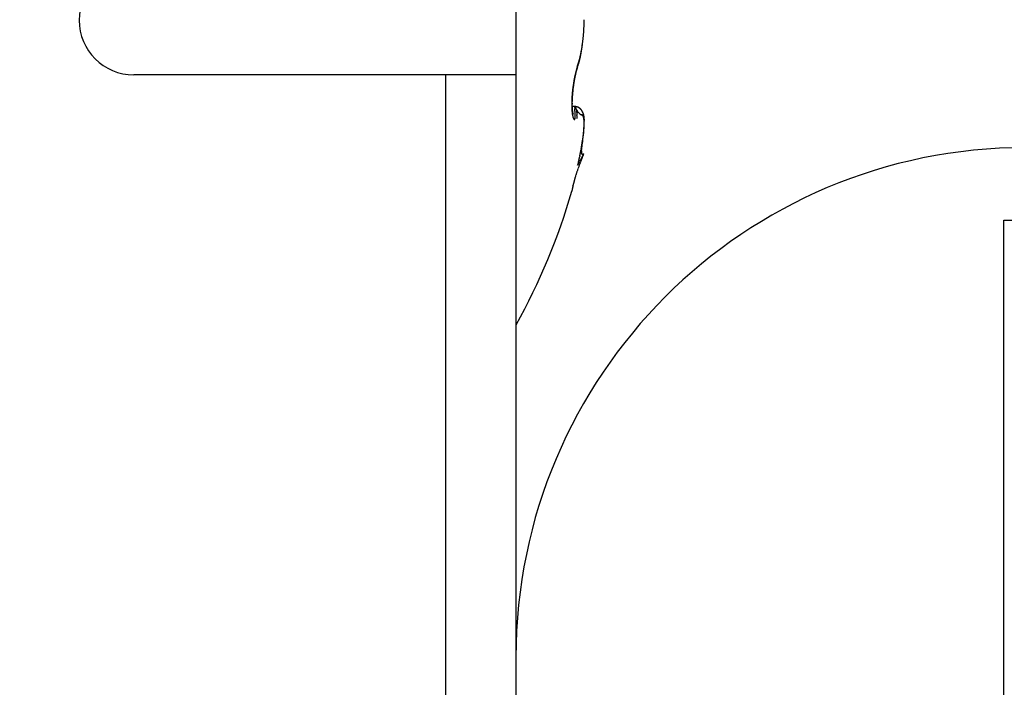
# Model space of a CAD drawing. Units: millimetres. Extents: x -3200 to 5220, y -3030 to 2395.
# Drawn here: x 5033 to 5047, y 2170 to 2179 of the extents above; entities that cross this region are included whole.
import ezdxf

# ---------------------------------------------------------------- set-up
doc = ezdxf.new("R2010")
doc.units = ezdxf.units.MM
for name, color, linetype in [('dimension-Bemassung', 5, 'Continuous'), ('hatching-Schraffur', 5, 'Continuous'), ('outline-Körperkante', 7, 'Continuous')]:
    doc.layers.add(name, color=color, linetype=linetype)

# ---------------------------------------------------------------- blocks, each defined once
blk = doc.blocks.new('WinDrive2201_Drive')
at = {"layer": 'outline-Körperkante'}
for p, q in [((-24.7, -12), (-24.7, -13.5)), ((-23.853, -13.372), (-23.848, -13.358)), ((-25.665, -13.5), (-29.95, -13.5)), ((-25.665, -25.255), (-25.665, -13.5)), ((-24.7, -13.5), (-25.665, -13.5)), ((-24.7, -13.5), (-24.7, -25.255)), ((-23.856, -13.398), (-23.854, -13.391)), ((-23.856, -13.398), (-23.856, -13.397)), ((-23.899, -13.568), (-23.898, -13.563)), ((-23.896, -13.936), (-23.93, -13.936)), ((-23.916, -14.041), (-23.917, -14.04)), ((-23.896, -13.936), (-23.892, -13.968)), ((-23.896, -13.936), (-23.894, -13.936)), ((-23.773, -14.587), (-23.822, -14.684)), ((-23.798, -14.482), (-23.796, -14.473)), ((-23.773, -14.587), (-23.78, -14.591)), ((-23.853, -14.74), (-23.847, -14.724)), ((-23.934, -15.098), (-23.934, -15.098)), ((-18, -51.497), (-18, -15.497)), ((-18, -15.497), (-16.46, -15.497))]:
    blk.add_line(p, q, dxfattribs=at)
for centre, radius, start, end in [((-29.95, -12.75), 0.75, 90, 180), ((-29.95, -12.75), 0.75, 180, 270), ((-26.551, -12.722), 2.788, 356.9785, 357.4109), ((-26.576, -12.722), 2.813, 357.4228, 357.8528), ((-26.607, -12.72), 2.844, 358.2745, 358.7021), ((-26.595, -12.72), 2.832, 357.8378, 358.2664), ((-26.611, -12.721), 2.847, 359.1399, 359.5683), ((-26.611, -12.72), 2.848, 358.7082, 359.136), ((-26.268, -12.745), 2.504, 354.3204, 354.7856), ((-26.33, -12.738), 2.566, 354.7568, 355.214), ((-26.384, -12.733), 2.621, 355.2097, 355.6602), ((-26.437, -12.73), 2.674, 355.6862, 356.1307), ((-26.481, -12.726), 2.717, 356.0958, 356.5356), ((-26.518, -12.724), 2.755, 356.5523, 356.9879), ((-25.765, -12.809), 1.997, 350.7981, 351.3415), ((-29.223, -12.366), 5.483, 352.042, 352.1285), ((-25.453, -12.898), 1.676, 352.4732, 352.8424), ((-25.327, -12.913), 1.548, 352.8036, 353.4271), ((-25.823, -12.8), 2.055, 351.3364, 351.871), ((-28.036, -12.582), 4.277, 353.1777, 353.475), ((-25.894, -12.789), 2.127, 351.8552, 352.3776), ((-25.977, -12.779), 2.211, 352.3926, 352.9008), ((-26.056, -12.768), 2.29, 352.8785, 353.3739), ((-26.131, -12.759), 2.366, 353.3544, 353.8386), ((-26.201, -12.751), 2.436, 353.8403, 354.3143), ((-25.229, -12.919), 1.449, 346.0543, 346.7178), ((-25.3, -12.902), 1.522, 346.7314, 347.3748), ((-25.232, -12.944), 1.45, 347.5201, 347.8517), ((-25.371, -12.885), 1.596, 347.3238, 347.9477), ((-25.262, -12.937), 1.48, 347.8499, 348.1778), ((-25.293, -12.932), 1.512, 348.2257, 348.5496), ((-25.439, -12.871), 1.665, 347.9598, 348.5672), ((-25.322, -12.926), 1.542, 348.53, 348.8502), ((-25.354, -12.919), 1.574, 348.8418, 349.1583), ((-25.379, -12.915), 1.599, 349.1873, 349.5011), ((-25.51, -12.856), 1.737, 348.5448, 349.1361), ((-25.417, -12.908), 1.638, 349.4883, 349.7977), ((-25.455, -12.9), 1.677, 349.7616, 350.0659), ((-25.575, -12.843), 1.803, 349.1301, 349.708), ((-25.475, -12.898), 1.697, 350.1135, 350.417), ((-25.472, -12.898), 1.695, 350.3947, 350.7014), ((-25.642, -12.83), 1.872, 349.6988, 350.2636), ((-25.551, -12.883), 1.774, 350.6384, 350.9328), ((-25.699, -12.861), 1.924, 350.9795, 351.2514), ((-25.702, -12.82), 1.933, 350.2706, 350.8249), ((-25.576, -12.881), 1.799, 351.3052, 351.603), ((-25.351, -12.913), 1.573, 351.5597, 351.912), ((-25.763, -12.853), 1.989, 351.863, 352.1256), ((-22.128, -13.948), 1.819, 161.5546, 162.4331), ((-24.755, -13.077), 0.954, 340.8163, 341.2429), ((-23.908, -13.378), 0.0554, 348.8927, 349.7866), ((-23.909, -13.379), 0.0558, 348.3684, 349.268), ((-23.979, -13.382), 0.127, 3.8081, 4.6646), ((-23.9, -13.378), 0.0477, 2.6794, 4.424), ((-23.905, -13.378), 0.0522, 1.9205, 2.9528), ((-24.005, -13.381), 0.153, 1.4092, 1.6871), ((-23.915, -13.378), 0.0624, 359.6234, 0.3766), ((-23.903, -13.378), 0.0505, 359.5062, 0.4938), ((-23.911, -13.378), 0.0584, 358.2461, 359.0895), ((-23.911, -13.378), 0.0585, 356.8889, 357.7225), ((-23.915, -13.378), 0.0622, 357.5672, 358.342), ((-23.91, -13.378), 0.0572, 356.2415, 357.1037), ((-23.91, -13.378), 0.0572, 354.8652, 355.719), ((-23.911, -13.378), 0.058, 354.259, 355.1119), ((-23.909, -13.378), 0.0566, 353.5236, 354.3883), ((-23.91, -13.378), 0.057, 352.275, 353.1471), ((-23.909, -13.378), 0.0566, 350.3128, 351.1949), ((-23.909, -13.379), 0.056, 352.1875, 353.065), ((-23.909, -13.379), 0.0562, 350.3095, 351.1983), ((-24.785, -13.067), 0.986, 341.205, 341.6225), ((-24.811, -13.06), 1.013, 341.71, 342.1201), ((-24.806, -13.041), 1.009, 341.6674, 342.5113), ((-24.832, -13.052), 1.035, 342.0558, 342.4608), ((-24.857, -13.044), 1.061, 342.4926, 342.8918), ((-24.874, -13.019), 1.08, 342.4717, 343.2785), ((-24.881, -13.035), 1.087, 342.8246, 343.2182), ((-24.906, -13.029), 1.113, 343.2964, 343.6841), ((-24.944, -12.997), 1.154, 343.2333, 344.0042), ((-24.932, -13.021), 1.14, 343.6358, 344.0184), ((-24.956, -13.013), 1.165, 343.9995, 344.3765), ((-25.014, -12.977), 1.227, 344.0165, 344.7574), ((-24.983, -13.007), 1.193, 344.3967, 344.7689), ((-25.011, -12.999), 1.222, 344.7861, 345.1531), ((-25.086, -12.956), 1.301, 344.7056, 345.4179), ((-25.035, -12.992), 1.247, 345.1307, 345.4931), ((-25.064, -12.985), 1.277, 345.506, 345.8634), ((-25.157, -12.937), 1.375, 345.4095, 346.0968), ((-25.091, -12.977), 1.305, 345.7872, 346.1403), ((-25.119, -12.971), 1.334, 346.2009, 346.5493), ((-25.146, -12.964), 1.361, 346.5392, 346.8835), ((-25.177, -12.957), 1.393, 346.8875, 347.2273), ((-25.204, -12.952), 1.421, 347.2809, 347.6167), ((-22.179, -13.881), 1.752, 168.0471, 168.5619), ((-22.302, -13.849), 1.621, 168.3838, 168.9227), ((-22.205, -13.875), 1.724, 167.5528, 168.0658), ((-22.404, -13.831), 1.518, 168.3004, 168.486), ((-22.441, -13.821), 1.48, 168.2278, 168.4172), ((-22.315, -13.846), 1.608, 167.8428, 168.3719), ((-22.481, -13.813), 1.439, 168.0147, 168.208), ((-22.174, -13.881), 1.756, 167.0727, 167.5646), ((-22.52, -13.808), 1.399, 167.682, 167.8793), ((-22.56, -13.797), 1.358, 167.5784, 167.78), ((-22.58, -13.794), 1.339, 167.0429, 167.6706), ((-22.389, -13.835), 1.536, 166.4078, 166.9666), ((-22.599, -13.786), 1.318, 167.473, 167.6791), ((-22.638, -13.78), 1.278, 167.128, 167.339), ((-22.9, -13.721), 1.01, 166.1647, 166.9881), ((-22.677, -13.771), 1.239, 166.8974, 167.1134), ((-22.721, -13.76), 1.194, 166.7271, 166.9484), ((-22.684, -13.765), 1.233, 165.626, 166.3201), ((-22.756, -13.754), 1.158, 166.3957, 166.6226), ((-22.762, -13.749), 1.151, 165.795, 166.4636), ((-22.796, -13.743), 1.116, 166.2454, 166.4783), ((-22.835, -13.734), 1.076, 165.9679, 166.2071), ((-22.491, -13.807), 1.43, 165.3854, 165.9402), ((-22.876, -13.723), 1.033, 165.7782, 166.024), ((-22.909, -13.716), 1, 165.4277, 165.6804), ((-20.63, -14.287), 3.35, 165.6057, 165.8101), ((-22.951, -13.705), 0.957, 165.1936, 165.4536), ((-22.986, -13.696), 0.921, 164.926, 165.194), ((-20.345, -14.368), 3.649, 165.1592, 165.3536), ((-23.144, -13.659), 0.758, 163.3301, 164.4016), ((-23.023, -13.686), 0.882, 164.6183, 164.895), ((-23.06, -13.675), 0.844, 164.3628, 164.6475), ((-22.873, -13.713), 1.037, 163.536, 164.363), ((-23.087, -13.668), 0.815, 164.079, 164.371), ((-23.379, -13.59), 0.513, 160.8726, 163.1339), ((-23.129, -13.656), 0.772, 163.7105, 164.015), ((-23.179, -13.643), 0.721, 163.3297, 163.6515), ((-23.192, -13.638), 0.707, 163.0841, 163.4074), ((-23.121, -13.642), 0.779, 161.8321, 163.438), ((-23.181, -13.642), 0.718, 162.7091, 163.0206), ((-23.268, -13.616), 0.627, 162.2663, 162.6237), ((-23.385, -13.578), 0.505, 161.8489, 162.2953), ((-22.789, -13.777), 1.133, 160.4222, 161.7177), ((-23.297, -13.605), 0.596, 161.6376, 161.9886), ((-22.334, -13.921), 1.609, 161.672, 161.789), ((-23.442, -13.559), 0.445, 160.5012, 161.0251), ((-23.524, -13.53), 0.357, 159.4718, 160.4497), ((-23.026, -13.71), 0.887, 159.3772, 159.8855), ((-23.908, -13.378), 0.0554, 340.4938, 341.4129), ((-23.908, -13.379), 0.055, 344.4002, 345.3178), ((-23.908, -13.379), 0.0549, 343.7718, 344.6939), ((-23.907, -13.379), 0.0548, 342.5271, 343.457), ((-23.907, -13.379), 0.0544, 341.7168, 342.6454), ((-23.908, -13.378), 0.0552, 346.9478, 347.8518), ((-23.908, -13.379), 0.055, 346.3046, 347.2143), ((-23.908, -13.378), 0.0557, 345.194, 346.1074), ((-21.829, -13.939), 2.106, 172.0293, 172.4919), ((-21.871, -13.934), 2.064, 171.5394, 172.0088), ((-21.618, -13.959), 2.314, 172.2946, 172.7101), ((-21.916, -13.927), 2.018, 171.0672, 171.5442), ((-21.659, -13.954), 2.273, 171.8729, 172.2939), ((-21.949, -13.922), 1.985, 170.5849, 171.0664), ((-21.716, -13.946), 2.216, 171.4356, 171.8648), ((-21.967, -13.92), 1.967, 170.0747, 170.5561), ((-21.793, -13.936), 2.138, 170.9698, 171.4108), ((-21.994, -13.915), 1.94, 169.6165, 170.0997), ((-21.872, -13.923), 2.058, 170.5079, 170.961), ((-22.025, -13.91), 1.908, 169.0878, 169.5727), ((-21.956, -13.91), 1.973, 170.023, 170.4897), ((-22.089, -13.897), 1.843, 168.625, 169.1212), ((-22.078, -13.889), 1.849, 169.5014, 169.9924), ((-22.155, -13.878), 1.771, 169.5922, 169.7582), ((-22.178, -13.874), 1.748, 169.4207, 169.5881), ((-22.23, -13.862), 1.694, 168.9384, 169.4655), ((-22.206, -13.865), 1.718, 169.3786, 169.5482), ((-22.25, -13.86), 1.675, 169.071, 169.2437), ((-22.287, -13.85), 1.636, 169.005, 169.1808), ((-22.324, -13.846), 1.6, 168.7131, 168.892), ((-22.363, -13.836), 1.559, 168.6217, 168.8038), ((-21.938, -13.932), 1.998, 175.7068, 176.1856), ((-21.878, -13.937), 2.057, 175.2287, 175.6969), ((-21.828, -13.941), 2.107, 174.7561, 175.2165), ((-21.794, -13.943), 2.142, 174.3402, 174.7951), ((-21.914, -13.934), 2.018, 175.6737, 176.1349), ((-21.821, -13.942), 2.111, 175.2018, 175.6476), ((-21.772, -13.947), 2.164, 173.8563, 174.3084), ((-21.742, -13.946), 2.19, 174.8329, 175.2665), ((-21.765, -13.947), 2.171, 173.4232, 173.8742), ((-21.679, -13.954), 2.253, 174.354, 174.7783), ((-21.772, -13.945), 2.164, 172.9817, 173.434), ((-21.632, -13.958), 2.3, 173.9718, 174.3894), ((-21.602, -13.961), 2.33, 173.5471, 173.9606), ((-21.792, -13.944), 2.144, 172.4971, 172.9529), ((-21.591, -13.962), 2.342, 173.1419, 173.5537), ((-21.596, -13.962), 2.336, 172.7278, 173.1404), ((-22.502, -13.911), 1.433, 178.7209, 179.3332), ((-22.621, -13.911), 1.314, 179.2908, 179.9437), ((-22.728, -13.912), 1.207, 179.8877, 180.5823), ((-22.826, -13.913), 1.109, 180.5985, 181.3339), ((-22.286, -13.916), 1.649, 177.6299, 178.1814), ((-22.391, -13.912), 1.544, 178.2042, 178.7829), ((-22.094, -13.924), 1.841, 176.6224, 177.1307), ((-22.186, -13.919), 1.749, 177.1399, 177.6679), ((-22.01, -13.927), 1.925, 176.1799, 176.6718), ((-22.515, -13.908), 1.416, 178.0811, 178.6831), ((-22.65, -13.906), 1.281, 178.648, 179.2961), ((-22.782, -13.905), 1.148, 179.2419, 179.9454), ((-22.914, -13.907), 1.017, 179.8667, 180.6366), ((-23.039, -13.909), 0.892, 180.5732, 181.4218), ((-22.255, -13.917), 1.676, 177.0383, 177.5687), ((-22.384, -13.912), 1.547, 177.5318, 178.0949), ((-22.132, -13.921), 1.799, 176.5908, 177.0938), ((-22.018, -13.929), 1.913, 176.0766, 176.5567), ((-22.914, -13.916), 1.021, 181.2655, 182.043), ((-22.991, -13.919), 0.943, 182.0284, 182.8431), ((-23.073, -13.924), 0.861, 182.7894, 183.6534), ((-23.153, -13.93), 0.781, 183.6093, 184.5294), ((-23.235, -13.937), 0.699, 184.4419, 185.4319), ((-23.158, -13.913), 0.773, 181.3797, 182.3214), ((-23.31, -13.945), 0.623, 185.3976, 186.4655), ((-23.273, -13.919), 0.657, 182.148, 183.2108), ((-23.384, -13.926), 0.547, 183.1395, 184.3575), ((-23.386, -13.955), 0.547, 186.3313, 187.4973), ((-23.472, -13.934), 0.458, 184.1831, 185.5679), ((-23.547, -13.943), 0.383, 185.3768, 186.9399), ((-23.456, -13.964), 0.476, 187.4758, 188.7539), ((-23.576, -13.947), 0.353, 186.8715, 188.4644), ((-23.523, -13.976), 0.409, 188.5475, 189.9681), ((-23.55, -13.942), 0.38, 188.5996, 189.9734), ((-23.584, -13.987), 0.346, 189.8956, 191.4831), ((-23.557, -13.942), 0.373, 190.0901, 191.369), ((-23.64, -14), 0.289, 191.2522, 193.052), ((-23.575, -13.945), 0.355, 191.4789, 192.6672), ((-23.594, -13.949), 0.335, 192.8139, 193.8955), ((-23.689, -14.012), 0.238, 192.7968, 194.8525), ((-23.442, -13.909), 0.492, 194.172, 194.7686), ((-23.648, -13.962), 0.279, 194.9332, 195.7098), ((-23.906, -14.036), 0.011, 189.9358, 201.6043), ((-22.659, -13.203), 1.437, 210.6505, 212.493), ((-23.908, -14.149), 0.213, 82.0484, 86.6763), ((-23.897, -14.106), 0.17, 86.0298, 89.4521), ((-23.894, -13.949), 0.013, 83.5682, 88.9891), ((-23.894, -13.948), 0.0121, 77.7053, 83.5236), ((-23.894, -13.948), 0.0122, 72.4074, 78.1533), ((-26.382, -14.197), 2.5, 4.5927, 5.2499), ((-23.895, -13.949), 0.0138, 67.5254, 72.6671), ((-25.524, -14.12), 1.639, 3.4604, 4.3302), ((-23.895, -13.951), 0.0151, 62.934, 67.6444), ((-23.896, -13.952), 0.0167, 59.2332, 63.6176), ((-24.994, -14.085), 1.107, 2.167, 3.278), ((-23.896, -13.953), 0.0179, 55.2161, 59.3666), ((-24.684, -14.069), 0.797, 0.5757, 1.8822), ((-24.419, -14.063), 0.532, 358.5785, 0.2185), ((-23.897, -13.954), 0.0191, 51.5644, 55.5574), ((-23.887, -14.01), 0.0735, 82.2014, 88.3795), ((-23.898, -13.956), 0.0207, 47.5516, 51.3366), ((-23.899, -13.957), 0.023, 44.3558, 47.9131), ((-23.901, -13.959), 0.0253, 41.4025, 44.7239), ((-23.903, -13.961), 0.0282, 38.4001, 41.4995), ((-23.906, -13.963), 0.0315, 35.5777, 38.4525), ((-23.909, -13.966), 0.0355, 33.3172, 35.9854), ((-23.912, -13.968), 0.0396, 31.0574, 33.5238), ((-23.885, -14.024), 0.0863, 76.7249, 85.5057), ((-23.916, -13.97), 0.0445, 28.6019, 30.8879), ((-23.892, -14.04), 0.104, 78.8396, 81.8184), ((-23.921, -13.974), 0.0501, 27.0345, 29.1469), ((-23.926, -13.976), 0.056, 25.0501, 27.0091), ((-23.932, -13.979), 0.0627, 23.2028, 25.0156), ((-23.939, -13.982), 0.0701, 21.9914, 23.6759), ((-23.947, -13.985), 0.0786, 20.2754, 21.838), ((-23.955, -13.988), 0.0869, 18.856, 20.312), ((-23.964, -13.992), 0.0968, 17.9158, 19.2706), ((-23.994, -14.405), 0.483, 74.8552, 75.3817), ((-23.974, -13.995), 0.107, 16.5051, 17.7713), ((-23.985, -13.998), 0.118, 15.3221, 16.5042), ((-23.605, -13.823), 0.307, 209.6988, 215.7053), ((-23.997, -14.002), 0.131, 14.5226, 15.6311), ((-24.009, -14.005), 0.144, 13.2503, 14.2887), ((-24.023, -14.009), 0.158, 12.618, 13.5948), ((-24.037, -14.012), 0.173, 11.6213, 12.5393), ((-23.903, -14.072), 0.137, 73.1141, 75.1257), ((-24.053, -14.016), 0.189, 10.8768, 11.7431), ((-24.07, -14.019), 0.206, 9.9836, 10.8005), ((-24.087, -14.022), 0.224, 9.325, 10.0981), ((-24.106, -14.025), 0.243, 8.5493, 9.2805), ((-24.126, -14.029), 0.263, 7.9612, 8.6553), ((-23.891, -14.045), 0.108, 71.8662, 76.5288), ((-24.147, -14.031), 0.284, 7.2308, 7.889), ((-24.169, -14.035), 0.307, 6.7058, 7.3324), ((-24.193, -14.038), 0.331, 6.2077, 6.8035), ((-24.217, -14.04), 0.355, 5.5884, 6.1569), ((-24.243, -14.043), 0.381, 5.1392, 5.6812), ((-23.892, -14.042), 0.105, 71.4976, 74.2298), ((-24.269, -14.045), 0.407, 4.569, 5.0875), ((-24.298, -14.048), 0.436, 4.1627, 4.6581), ((-24.327, -14.05), 0.466, 3.6261, 4.1008), ((-24.357, -14.052), 0.496, 3.1219, 3.5768), ((-24.388, -14.054), 0.527, 2.7714, 3.2092), ((-24.424, -14.057), 0.563, 2.4373, 2.8564), ((-24.459, -14.058), 0.598, 1.9916, 2.3926), ((-24.492, -14.06), 0.631, 1.679, 2.068), ((-24.516, -14.06), 0.655, 1.2507, 1.6331), ((-24.571, -14.061), 0.71, 0.8557, 1.2135), ((-24.657, -14.063), 0.795, 0.6038, 0.9274), ((-24.635, -14.063), 0.773, 0.3206, 0.6651), ((-24.57, -14.061), 0.709, 359.8032, 0.1968), ((-24.782, -14.064), 0.921, 359.7323, 0.0191), ((-23.897, -14.057), 0.122, 69.1166, 71.384), ((-24.009, -14.303), 0.391, 66.1735, 67.191), ((-23.901, -14.065), 0.13, 66.647, 68.6997), ((-23.707, -13.904), 0.177, 213.6299, 218.9676), ((-23.901, -14.061), 0.127, 63.0909, 66.3813), ((-23.897, -14.055), 0.12, 64.6233, 66.8189), ((-23.895, -14.051), 0.115, 62.306, 64.5639), ((-23.885, -14.036), 0.0977, 60.5252, 64.9021), ((-29.15, -18.999), 7.28, 43.1339, 43.2054), ((-23.896, -14.052), 0.117, 60.0921, 62.275), ((-23.717, -13.91), 0.164, 222.8475, 226.1155), ((-23.895, -14.052), 0.116, 56.6928, 60.2189), ((-23.895, -14.052), 0.117, 58.0104, 60.1522), ((-23.896, -14.052), 0.117, 55.6959, 57.81), ((-23.903, -14.061), 0.128, 53.0121, 56.0873), ((-23.77, -13.972), 0.0841, 222.7596, 229.0758), ((-23.896, -14.052), 0.117, 53.7335, 55.8184), ((-23.897, -14.053), 0.118, 51.5686, 53.595), ((-23.899, -14.056), 0.122, 49.6759, 52.8452), ((-23.772, -13.975), 0.0803, 228.547, 233.8693), ((-23.898, -14.055), 0.12, 49.5949, 51.5733), ((-23.899, -14.056), 0.122, 46.5983, 49.7343), ((-23.9, -14.056), 0.122, 47.4088, 49.3241), ((-23.771, -13.972), 0.0832, 234.9223, 239.1089), ((-23.901, -14.058), 0.125, 45.6664, 47.527), ((-23.905, -14.062), 0.13, 43.5634, 46.4366), ((-23.904, -14.061), 0.128, 43.8024, 45.5913), ((-23.778, -13.983), 0.0703, 239.5815, 243.9048), ((-23.911, -14.067), 0.138, 40.5757, 43.2532), ((-23.907, -14.063), 0.132, 42, 43.7277), ((-23.911, -14.066), 0.137, 40.1688, 41.8208), ((-23.778, -13.982), 0.0708, 244.1457, 247.9541), ((-23.918, -14.072), 0.146, 37.8787, 40.3703), ((-23.914, -14.069), 0.141, 38.506, 40.0934), ((-23.743, -13.882), 0.177, 249.4909, 250.8277), ((-23.919, -14.073), 0.148, 37.03, 38.5389), ((-23.925, -14.076), 0.155, 35.342, 37.6668), ((-23.924, -14.075), 0.153, 35.317, 36.7596), ((-23.838, -14.176), 0.132, 72.0411, 73.6394), ((-23.936, -14.084), 0.168, 33.0708, 35.1829), ((-23.93, -14.08), 0.161, 34.0892, 35.4527), ((-23.936, -14.084), 0.168, 32.6227, 33.9191), ((-23.807, -14.086), 0.0367, 70.2397, 75.5548), ((-23.948, -14.091), 0.182, 30.9337, 32.8585), ((-23.944, -14.088), 0.177, 31.2681, 32.4848), ((-23.801, -14.074), 0.024, 65.5769, 73.2693), ((-23.951, -14.093), 0.185, 30.1244, 31.2751), ((-23.967, -14.101), 0.203, 29.0382, 30.7349), ((-23.962, -14.098), 0.197, 28.9389, 30.0129), ((-23.799, -14.072), 0.0209, 58.2017, 66.888), ((-23.981, -14.108), 0.219, 27.3492, 28.8983), ((-23.972, -14.104), 0.209, 27.8831, 28.888), ((-23.801, -14.074), 0.0237, 50.3593, 58.2806), ((-23.987, -14.111), 0.225, 26.8858, 27.8043), ((-23.995, -14.114), 0.234, 25.6341, 27.0553), ((-23.806, -14.079), 0.0306, 42.4091, 48.977), ((-23.994, -14.114), 0.233, 25.7675, 26.6464), ((-23.994, -14.114), 0.233, 25.0435, 25.9111), ((-23.996, -14.115), 0.235, 24.2544, 25.6461), ((-23.813, -14.084), 0.0398, 35.9656, 41.448), ((-23.99, -14.113), 0.229, 24.1445, 25.0155), ((-23.986, -14.11), 0.224, 22.7791, 24.2099), ((-23.985, -14.111), 0.224, 23.3022, 24.1846), ((-23.823, -14.09), 0.0512, 30.1809, 34.825), ((-23.981, -14.108), 0.219, 22.3553, 23.2467), ((-23.979, -14.107), 0.217, 21.404, 22.8571), ((-23.836, -14.097), 0.0663, 25.4646, 29.3672), ((-23.978, -14.107), 0.216, 21.4808, 22.3743), ((-23.976, -14.106), 0.214, 19.9934, 21.4417), ((-23.975, -14.106), 0.213, 20.6506, 21.5478), ((-23.973, -14.105), 0.211, 19.579, 20.4763), ((-23.973, -14.105), 0.211, 18.4604, 19.9064), ((-23.972, -14.105), 0.21, 18.7588, 19.6566), ((-23.97, -14.104), 0.208, 17.8764, 18.7701), ((-23.973, -14.105), 0.21, 16.9952, 18.4277), ((-23.97, -14.105), 0.208, 17.0359, 17.9262), ((-23.973, -14.105), 0.211, 15.5697, 16.986), ((-23.97, -14.104), 0.208, 16.0695, 16.952), ((-23.971, -14.105), 0.209, 15.2115, 16.0868), ((-23.976, -14.106), 0.213, 14.1531, 15.5378), ((-23.972, -14.105), 0.21, 14.3947, 15.2583), ((-23.979, -14.107), 0.217, 12.8719, 14.224), ((-23.974, -14.105), 0.212, 13.3453, 14.1979), ((-23.977, -14.106), 0.215, 12.6444, 13.4816), ((-23.986, -14.107), 0.223, 11.3634, 12.669), ((-23.98, -14.107), 0.218, 11.7602, 12.5828), ((-23.985, -14.108), 0.223, 11.0157, 11.8195), ((-23.993, -14.109), 0.231, 10.1496, 11.4084), ((-23.989, -14.108), 0.227, 10.1589, 10.9448), ((-23.734, -14.025), 0.192, 194.6316, 197.0229), ((-23.771, -14.037), 0.153, 196.6514, 199.4376), ((-23.804, -14.05), 0.118, 198.8569, 202.2163), ((-23.834, -14.063), 0.0841, 201.5351, 205.8581), ((-23.861, -14.078), 0.0536, 204.432, 210.5735), ((-23.882, -14.092), 0.0286, 207.6576, 217.6889), ((-23.893, -14.103), 0.013, 211.1065, 229.5912), ((-23.897, -14.109), 0.00572, 217.9592, 251.0473), ((-23.897, -14.111), 0.00431, 242.0598, 276.9734), ((-23.899, -14.108), 0.00742, 286.8958, 307.5801), ((-23.909, -14.101), 0.0198, 319.1683, 329.936), ((-23.937, -14.092), 0.0483, 336.7732, 343.2246), ((-23.991, -14.081), 0.104, 346.182, 350.2939), ((-24.08, -14.071), 0.193, 351.947, 354.8714), ((-24.221, -14.064), 0.334, 355.789, 357.9079), ((-24.691, -14.062), 0.83, 358.8846, 359.2706), ((-24.678, -14.064), 0.817, 358.3938, 359.0141), ((-26.202, -14.029), 2.341, 358.2925, 358.5795), ((-26.335, -14.053), 2.474, 359.543, 359.6405), ((-23.854, -14.104), 0.085, 21.4172, 24.7355), ((-23.876, -14.112), 0.108, 18.1748, 21.0029), ((-23.902, -14.119), 0.135, 15.2669, 17.7136), ((-23.934, -14.127), 0.168, 12.7967, 14.9184), ((-23.97, -14.134), 0.205, 10.545, 12.4111), ((-24.013, -14.141), 0.249, 8.6926, 10.3376), ((-24.061, -14.147), 0.297, 7.0444, 8.513), ((-24.004, -14.111), 0.242, 8.8256, 10.0247), ((-23.996, -14.109), 0.234, 9.201, 9.9649), ((-24.116, -14.153), 0.352, 5.5345, 6.8479), ((-24.002, -14.11), 0.24, 8.5148, 9.2579), ((-24.017, -14.113), 0.255, 7.7035, 8.8442), ((-24.011, -14.112), 0.249, 7.9265, 8.6451), ((-24.176, -14.158), 0.412, 4.2364, 5.4244), ((-24.243, -14.162), 0.48, 3.0264, 4.1024), ((-24.941, -14.153), 1.178, 357.0805, 357.6761), ((-24.019, -14.112), 0.257, 7.0283, 7.7236), ((-24.033, -14.114), 0.272, 6.4776, 7.5485), ((-24.03, -14.114), 0.268, 6.4504, 7.1189), ((-24.053, -14.116), 0.291, 5.4658, 6.4698), ((-24.315, -14.164), 0.552, 1.9237, 2.9085), ((-24.399, -14.166), 0.636, 0.9334, 1.8301), ((-24.704, -14.162), 0.94, 358.3924, 359.084), ((-24.82, -14.159), 1.057, 357.7857, 358.4252), ((-26.121, -14.095), 2.359, 357.5047, 357.666), ((-26.286, -14.089), 2.524, 357.562, 357.6544), ((-26.176, -14.092), 2.414, 357.4435, 357.5411), ((-25.979, -14.099), 2.217, 357.2794, 357.4538), ((-26.058, -14.097), 2.296, 357.3268, 357.4305), ((-24.04, -14.115), 0.279, 5.7353, 6.3786), ((-24.055, -14.115), 0.293, 4.9861, 5.6008), ((-24.078, -14.118), 0.317, 4.3463, 5.2738), ((-24.069, -14.118), 0.307, 4.6206, 5.2086), ((-24.087, -14.117), 0.325, 3.7034, 4.2616), ((-24.107, -14.12), 0.346, 3.5709, 4.4264), ((-24.493, -14.166), 0.73, 359.975, 0.7941), ((-28.478, -14.005), 4.718, 358.0125, 358.0585), ((-24.595, -14.166), 0.832, 359.2568, 0.0066), ((-27.358, -14.047), 3.597, 358.0137, 358.1127), ((-27.736, -14.025), 3.976, 357.879, 357.9342), ((-26.875, -14.067), 3.115, 357.9482, 358.0645), ((-27.342, -14.054), 3.582, 358.0451, 358.107), ((-27.038, -14.052), 3.278, 357.7688, 357.8372), ((-26.555, -14.077), 2.794, 357.7932, 357.925), ((-26.821, -14.066), 3.06, 357.7883, 357.8623), ((-26.596, -14.079), 2.835, 357.8067, 357.8874), ((-26.341, -14.085), 2.58, 357.6473, 357.7925), ((-26.442, -14.084), 2.681, 357.6833, 357.7695), ((-24.105, -14.119), 0.343, 3.3448, 3.8754), ((-24.146, -14.121), 0.385, 2.5846, 3.36), ((-24.128, -14.12), 0.366, 2.8005, 3.3005), ((-24.152, -14.121), 0.39, 2.2614, 2.7332), ((-24.191, -14.123), 0.429, 1.8308, 2.5324), ((-24.183, -14.123), 0.421, 1.9006, 2.3416), ((-24.251, -14.125), 0.49, 1.1997, 1.8208), ((-24.213, -14.123), 0.451, 1.3799, 1.7926), ((-24.254, -14.123), 0.492, 0.8571, 1.2389), ((-24.324, -14.125), 0.563, 0.4715, 1.0194), ((-24.296, -14.124), 0.535, 0.5176, 0.8713), ((-24.352, -14.124), 0.59, 0.1824, 0.5058), ((-24.426, -14.125), 0.665, 359.9761, 0.4452), ((-24.41, -14.126), 0.649, 0.0231, 0.319), ((-24.554, -14.124), 0.792, 359.489, 359.8882), ((-24.489, -14.123), 0.728, 359.5279, 359.794), ((-24.58, -14.123), 0.818, 359.3777, 359.6172), ((-24.75, -14.121), 0.988, 359.1224, 359.4478), ((-24.697, -14.12), 0.935, 359.0619, 359.2726), ((-25.022, -14.115), 1.261, 358.7615, 359.0196), ((-24.839, -14.116), 1.078, 358.7551, 358.9402), ((-25.041, -14.115), 1.279, 358.7789, 358.9361), ((-25.563, -14.101), 1.802, 358.5228, 358.707), ((-25.29, -14.106), 1.529, 358.4812, 358.6143), ((-25.671, -14.095), 1.909, 358.3462, 358.4537), ((-26.357, -14.076), 2.596, 358.279, 358.4089), ((-26.257, -14.076), 2.496, 358.2226, 358.306), ((-27.92, -14.032), 4.16, 358.2375, 358.32), ((-27.543, -14.042), 3.783, 358.2508, 358.3062), ((-28.703, -13.999), 4.943, 358.121, 358.1639), ((-28.505, -13.999), 4.746, 357.9883, 358.0619), ((-28.828, -14), 5.068, 358.1411, 358.1834), ((-26.217, -14.033), 2.46, 352.8076, 353.176), ((-25.482, -14.115), 1.721, 352.4542, 352.7306), ((-26.102, -14.046), 2.344, 353.164, 353.5419), ((-25.335, -14.134), 1.573, 352.7252, 353.0248), ((-25.32, -14.138), 1.557, 352.7677, 352.9542), ((-25.402, -14.124), 1.641, 352.4651, 352.643), ((-25.188, -14.155), 1.424, 353.1387, 353.4663), ((-25.167, -14.156), 1.403, 353.1411, 353.3458), ((-25.233, -14.146), 1.47, 352.8332, 353.0296), ((-25.924, -14.068), 2.165, 353.5945, 353.9937), ((-25.124, -14.159), 1.361, 353.3644, 353.7047), ((-25.104, -14.163), 1.34, 353.3247, 353.5378), ((-25.118, -14.162), 1.355, 353.7994, 354.1376), ((-25.111, -14.162), 1.347, 353.7219, 353.9315), ((-25.084, -14.165), 1.32, 353.514, 353.7289), ((-25.766, -14.084), 2.006, 353.9785, 354.3989), ((-25.13, -14.159), 1.367, 354.037, 354.369), ((-25.148, -14.157), 1.385, 354.1185, 354.3197), ((-25.128, -14.163), 1.364, 354.0352, 354.2409), ((-25.626, -14.1), 1.865, 354.4516, 354.8916), ((-25.175, -14.156), 1.412, 354.4215, 354.7395), ((-25.192, -14.154), 1.429, 354.5366, 354.7295), ((-25.165, -14.156), 1.401, 354.3204, 354.518), ((-25.247, -14.148), 1.484, 354.9891, 355.2851), ((-25.257, -14.149), 1.493, 355.1562, 355.3367), ((-25.238, -14.15), 1.475, 354.9537, 355.1381), ((-25.209, -14.153), 1.446, 354.7454, 355.0529), ((-25.208, -14.152), 1.445, 354.7328, 354.9219), ((-25.48, -14.114), 1.719, 354.9462, 355.4103), ((-25.312, -14.144), 1.549, 355.4681, 355.6399), ((-25.283, -14.146), 1.52, 355.325, 355.6114), ((-25.29, -14.145), 1.527, 355.2602, 355.4359), ((-25.339, -14.125), 1.577, 355.3819, 355.8727), ((-25.374, -14.136), 1.612, 355.7662, 356.0295), ((-25.414, -14.134), 1.652, 355.8893, 356.0471), ((-25.374, -14.139), 1.612, 355.7884, 355.9513), ((-25.333, -14.141), 1.57, 355.5816, 355.8553), ((-25.346, -14.139), 1.584, 355.5655, 355.7324), ((-25.201, -14.136), 1.439, 355.9337, 356.4556), ((-25.582, -14.125), 1.819, 356.5564, 356.6955), ((-25.49, -14.129), 1.728, 356.3136, 356.5535), ((-25.524, -14.125), 1.762, 356.3112, 356.4556), ((-25.489, -14.133), 1.727, 356.3414, 356.49), ((-25.438, -14.134), 1.675, 356.1179, 356.3684), ((-25.447, -14.134), 1.684, 356.1175, 356.2712), ((-25.739, -14.112), 1.977, 356.9257, 357.1268), ((-25.069, -14.146), 1.306, 356.5097, 357.0654), ((-25.813, -14.109), 2.051, 356.9841, 357.1033), ((-25.735, -14.118), 1.973, 357.002, 357.1267), ((-25.64, -14.121), 1.878, 356.8028, 357.0179), ((-25.688, -14.117), 1.926, 356.7701, 356.8994), ((-25.567, -14.125), 1.805, 356.5911, 356.8175), ((-25.62, -14.121), 1.857, 356.6509, 356.7856), ((-25.974, -14.106), 2.213, 357.3493, 357.4579), ((-25.836, -14.111), 2.075, 357.2269, 357.416), ((-25.878, -14.105), 2.116, 357.0939, 357.2083), ((-37.805, -12.104), 14.207, 350.3988, 350.4369), ((-32.612, -12.979), 8.941, 350.3732, 350.4104), ((-22.331, -14.669), 1.478, 171.771, 172.4166), ((-35.511, -12.492), 11.88, 350.426, 350.4538), ((-37.874, -12.08), 14.279, 350.3881, 350.4256), ((-38.895, -11.903), 15.316, 350.3795, 350.401), ((-43.433, -11.152), 19.915, 350.4472, 350.4637), ((-21.668, -14.759), 2.147, 171.481, 171.9344), ((-37.179, -12.199), 13.574, 350.4369, 350.4762), ((-41.846, -11.397), 18.31, 350.3966, 350.4144), ((-35.809, -12.429), 12.186, 350.4751, 350.5184), ((-36.112, -12.393), 12.49, 350.5413, 350.5673), ((-20.198, -14.966), 3.631, 171.4044, 171.6758), ((-33.561, -12.803), 9.906, 350.488, 350.5206), ((-33.226, -12.861), 9.566, 350.5206, 350.5753), ((-31.88, -13.088), 8.202, 350.5516, 350.5908), ((-30.494, -13.32), 6.795, 350.6242, 350.7006), ((-30.733, -13.279), 7.039, 350.5993, 350.6447), ((-15.462, -15.656), 8.417, 171.4632, 171.5805), ((-29.741, -13.443), 6.033, 350.647, 350.6997), ((-29.171, -13.54), 5.455, 350.7316, 350.826), ((-29.05, -13.556), 5.333, 350.6956, 350.755), ((-41.137, -11.844), 17.54, 351.6003, 351.6562), ((-28.252, -13.689), 4.524, 350.8305, 350.9432), ((-27.996, -13.726), 4.265, 350.8109, 350.8844), ((-28.45, -13.654), 4.725, 350.7612, 350.8279), ((-27.578, -13.799), 3.841, 350.9649, 351.046), ((-27.262, -13.848), 3.522, 351.0328, 351.1209), ((-27.62, -13.789), 3.884, 350.942, 351.0722), ((-28.924, -13.648), 5.194, 351.7961, 351.9821), ((-27.072, -13.878), 3.329, 351.1188, 351.2694), ((-26.953, -13.893), 3.209, 351.0681, 351.164), ((-26.682, -13.94), 2.934, 351.2996, 351.4691), ((-26.724, -13.933), 2.976, 351.2591, 351.3623), ((-26.792, -13.953), 3.041, 352.0526, 352.3639), ((-26.307, -13.996), 2.555, 351.474, 351.5928), ((-26.488, -13.966), 2.738, 351.2964, 351.4077), ((-26.127, -14.02), 2.373, 351.5294, 351.6565), ((-26.338, -13.992), 2.586, 351.4826, 351.6732), ((-26.25, -14.028), 2.493, 352.4255, 352.7972), ((-26.076, -14.03), 2.321, 351.6696, 351.8801), ((-25.978, -14.044), 2.223, 351.6941, 351.829), ((-25.833, -14.066), 2.076, 351.9166, 352.1496), ((-25.838, -14.066), 2.08, 351.8759, 352.0194), ((-25.651, -14.092), 1.892, 352.1881, 352.4418), ((-25.597, -14.097), 1.838, 352.1045, 352.2649), ((-25.72, -14.083), 1.962, 352.0596, 352.2111), ((-25.501, -14.114), 1.74, 352.4023, 352.571), ((-17.7, -21.5), 7, 90, 180), ((-46.353, -9.903), 23.017, 348.1978, 348.2134), ((-34.25, -12.434), 10.653, 348.2411, 348.2747), ((-30.569, -13.211), 6.89, 348.375, 348.4267), ((-28.93, -13.539), 5.219, 348.3483, 348.4164), ((-27.816, -13.773), 4.08, 348.5014, 348.5884), ((-27.115, -13.912), 3.366, 348.5465, 348.6516), ((-26.541, -14.034), 2.779, 348.7909, 348.9178), ((-26.283, -14.082), 2.516, 348.8579, 348.9978), ((-26.157, -14.104), 2.389, 348.928, 349.0751), ((-26.173, -14.105), 2.405, 349.1866, 349.3324), ((-26.347, -14.069), 2.582, 349.2492, 349.3845), ((-26.491, -14.043), 2.729, 349.4035, 349.531), ((-26.646, -14.012), 2.886, 349.4828, 349.6031), ((-26.806, -13.985), 3.048, 349.6553, 349.7689), ((-27.018, -13.949), 3.263, 349.7957, 349.9013), ((-27.239, -13.902), 3.489, 349.7824, 349.881), ((-27.525, -13.855), 3.78, 349.9411, 350.0318), ((-27.822, -13.801), 4.081, 350.0059, 350.0895), ((-28.234, -13.735), 4.499, 350.1667, 350.2423), ((-23.445, -14.553), 0.358, 174.7646, 176.963), ((-23.566, -14.549), 0.237, 176.2921, 179.3446), ((-23.652, -14.551), 0.15, 178.1692, 182.5338), ((-23.714, -14.556), 0.0881, 180.8404, 187.3796), ((-28.671, -13.649), 4.943, 350.1207, 350.1892), ((-23.287, -14.562), 0.516, 173.669, 175.2985), ((-23.753, -14.564), 0.0483, 184.2395, 194.511), ((-29.326, -13.537), 5.608, 350.204, 350.2642), ((-23.775, -14.572), 0.0252, 189.6019, 206.0088), ((-30.041, -13.414), 6.334, 350.2542, 350.3072), ((-23.067, -14.582), 0.736, 172.796, 174.0005), ((-22.78, -14.613), 1.025, 172.2127, 173.1143), ((-31.13, -13.227), 7.438, 350.3053, 350.3502), ((-23.785, -14.579), 0.0139, 198.3824, 222.9806), ((-9.652, -20.067), 15.147, 158.7896, 159.0435), ((-23.786, -14.581), 0.0107, 218.3001, 245.4496), ((-23.785, -14.577), 0.0154, 248.8975, 267.6312), ((-23.79, -14.561), 0.0318, 276.7515, 287.8414), ((-24.002, -14.596), 0.207, 315.9564, 317.3711), ((-33.365, -9.714), 10.76, 332.1735, 332.4916), ((-23.112, -14.943), 0.767, 162.7174, 163.4122), ((-23.922, -14.693), 0.0803, 346.975, 351.1043), ((-23.862, -14.712), 0.0183, 351.3276, 3.2341), ((-23.786, -14.716), 0.0575, 162.5756, 169.7385), ((-22.364, -15.033), 1.515, 166.9899, 167.2409), ((-24.095, -14.634), 0.261, 347.1787, 348.5553), ((-28.764, -13.593), 5.046, 347.4933, 347.5658), ((-22.831, -14.901), 1.03, 167.2241, 167.5837), ((-28.092, -13.733), 4.359, 347.5452, 347.6295), ((-25.25, -14.36), 1.449, 347.7726, 348.0254), ((-25.739, -14.252), 1.949, 347.8928, 348.0806), ((-26.361, -14.122), 2.585, 348.1097, 348.2514), ((-4.359, -21.79), 20.709, 160.0467, 160.1028), ((-27.177, -13.947), 3.42, 348.16, 348.2667), ((-29.308, -13.496), 5.598, 348.1808, 348.2459), ((-85.208, -1.862), 62.696, 348.24358, 348.24937), ((-5.877, -18.373), 18.336, 168.1996, 168.2194), ((-3.661, -18.803), 20.593, 168.2712, 168.2887), ((-19.904, -16.174), 4.181, 159.3029, 159.7041), ((28.405, -25.502), 53.351, 168.2209, 168.2276), ((-19.522, -16.31), 4.586, 158.7769, 159.3932), ((-21.812, -15.526), 2.166, 162.3851, 162.7846), ((-21.636, -15.581), 2.349, 162.001, 162.3927), ((-21.499, -15.625), 2.494, 161.6225, 162.0157), ((-21.14, -15.741), 2.871, 161.3248, 161.6847), ((-20.624, -15.917), 3.416, 160.9857, 161.3038), ((-20.656, -15.909), 3.383, 160.5896, 160.9381), ((-20.878, -15.829), 3.147, 160.194, 160.6043), ((-19.524, -16.299), 4.58, 160.1337, 160.4068), ((10034.844, -2379.308), 10332.885, 166.7727852, 166.7728262), ((-1.512, -20.303), 23.019, 166.6774, 166.6965), ((-17.935, -16.412), 6.141, 166.6198, 166.6946), ((-21.205, -15.641), 2.782, 166.3064, 166.4797), ((-21.855, -15.486), 2.113, 165.9691, 166.2094), ((-22.175, -15.406), 1.783, 165.6798, 165.9804), ((-22.282, -15.382), 1.673, 165.2464, 165.585), ((-22.356, -15.361), 1.597, 164.9015, 165.2779), ((-22.334, -15.37), 1.62, 164.4172, 164.8104), ((-22.303, -15.377), 1.652, 164.0556, 164.466), ((-22.215, -15.403), 1.744, 163.6101, 164.0228), ((-22.13, -15.428), 1.833, 163.1983, 163.6165), ((-21.976, -15.475), 1.993, 162.7913, 163.1992), ((-32.212, -12.721), 8.613, 330.7245, 343.9743), ((-23.058, -15.295), 0.898, 166.922, 167.0438), ((-23.505, -15.192), 0.439, 167.0928, 167.2987), ((-23.762, -15.134), 0.176, 167.2193, 167.6228), ((-23.931, -15.098), 0.00343, 163.7472, 172.8025), ((-23.889, -15.107), 0.0461, 166.6345, 167.7569), ((-21.366, -15.682), 2.634, 166.9607, 167.0167), ((-22.377, -15.453), 1.597, 166.8505, 166.9311), ((-19.962, -16.015), 4.077, 166.8071, 166.8478), ((-15.337, -17.097), 8.827, 166.7758, 166.7988), ((-17.989, -16.464), 6.1, 166.897, 166.9273), ((-11.776, -17.928), 12.483, 166.7847, 166.8024), ((-6.854, -19.067), 17.536, 166.8235, 166.8371), ((-0.183, -20.623), 24.386, 166.8275, 166.838), ((9.566, -22.969), 34.413, 166.7144, 166.7224), ((22.751, -26.019), 47.946, 166.7823, 166.7884), ((43.099, -30.756), 68.838, 166.81199, 166.81648), ((80.822, -39.716), 107.61, 166.7464, 166.74942), ((209.132, -69.902), 239.423, 166.75328, 166.75471), ((313.431, -94.25), 346.527, 166.78519, 166.78622), ((212.557, -70.715), 242.944, 166.74868, 166.75023), ((-380.899, 68.719), 366.673, 346.79737, 346.79844), ((-81.657, -1.48), 59.307, 346.80228, 346.80913)]:
    blk.add_arc(centre, radius, start, end, dxfattribs=at)
blk = doc.blocks.new('SR_WD2201_Antriebsquerschnitt_kpldwg')
at = {"layer": 'hatching-Schraffur'}
h = blk.add_hatch(dxfattribs=at)
h.set_pattern_fill('ANSI31', color=256, scale=0.5, style=0)
h.set_pattern_definition([(45, (-0.006, 100), (-1.122532, 1.122532), [])])
h.paths.add_polyline_path([(9.5, 79.134), (9, 80), (9.5, 80.866), (9.5, 95.5), (39.046, 95.5, -0.332369), (41.923, 93.35), (43.844, 93.35, -0.414214), (45.994, 95.5), (56.457, 95.5, -0.382162), (59.439, 92.831), (59.556, 91.779, 0.382162), (61.543, 90), (66.994, 90), (66.994, 97), (64.694, 97), (64.694, 92.5), (62.494, 92.5), (61.994, 97), (61.994, 99), (59.994, 99), (59.994, 100), (-0.006, 100), (-0.006, 97), (0.494, 93), (2.294, 93), (2.3, 97), (5, 97), (5, 64.326), (5, 49.32, 0.176327), (6.17, 46.106), (6.761, 45.401, -0.339454), (6.814, 44.185), (5.73, 42.636, 0.459471), (5.85, 42.197), (11.447, 39.587, 0.107142), (13, 39.25), (13, 40.85, -1.208029), (13.789, 45), (18.461, 45, 0.57735), (19.5, 45), (23.5, 45, 0.411525), (24.315, 44.778), (29.5, 47.771), (29.5, 50), (23.949, 50, 0.816497), (19.051, 50), (12.5, 50), (12.5, 51), (9.5, 51), (9.5, 64.134), (9, 65), (9.5, 65.866)])
h.paths.add_polyline_path([(43.844, 93.35), (41.923, 93.35, -0.041408), (42.024, 92.864, 0.378993), (45.994, 89.35), (45.994, 91.2, -0.414214)], flags=17)
h.paths.add_polyline_path([(48.801, 90.5), (49.994, 90.5), (49.994, 92.5), (47.969, 92.5, -0.299597), (45.994, 91.2), (45.994, 89.35, 0.196923)], flags=17)
h.paths.add_polyline_path([(14.806, 41.834, -0.254686), (13, 40.85), (13, 39.25, 0.254686), (16.151, 40.966, 1)], flags=17)
at = {"layer": 'outline-Körperkante'}
blk.add_blockref('WinDrive2201_Drive', (64.694, 97), dxfattribs=at)
blk = doc.blocks.new('SR_WD2201_OF_LR12_Sturz')
at = {"layer": 'dimension-Bemassung'}
blk.add_blockref('SR_WD2201_Antriebsquerschnitt_kpldwg', (0, 0), dxfattribs=at)
blk = doc.blocks.new('SR_WD2201_OF_LR12_Sturz_kpl')
at = {"layer": 'dimension-Bemassung'}
blk.add_blockref('SR_WD2201_OF_LR12_Sturz', (0, 0), dxfattribs=at)

msp = doc.modelspace()

# ---------------------------------------------------------------- block references
msp.add_blockref('SR_WD2201_OF_LR12_Sturz_kpl', (5000, 2095))

doc.saveas('drawing.dxf')
